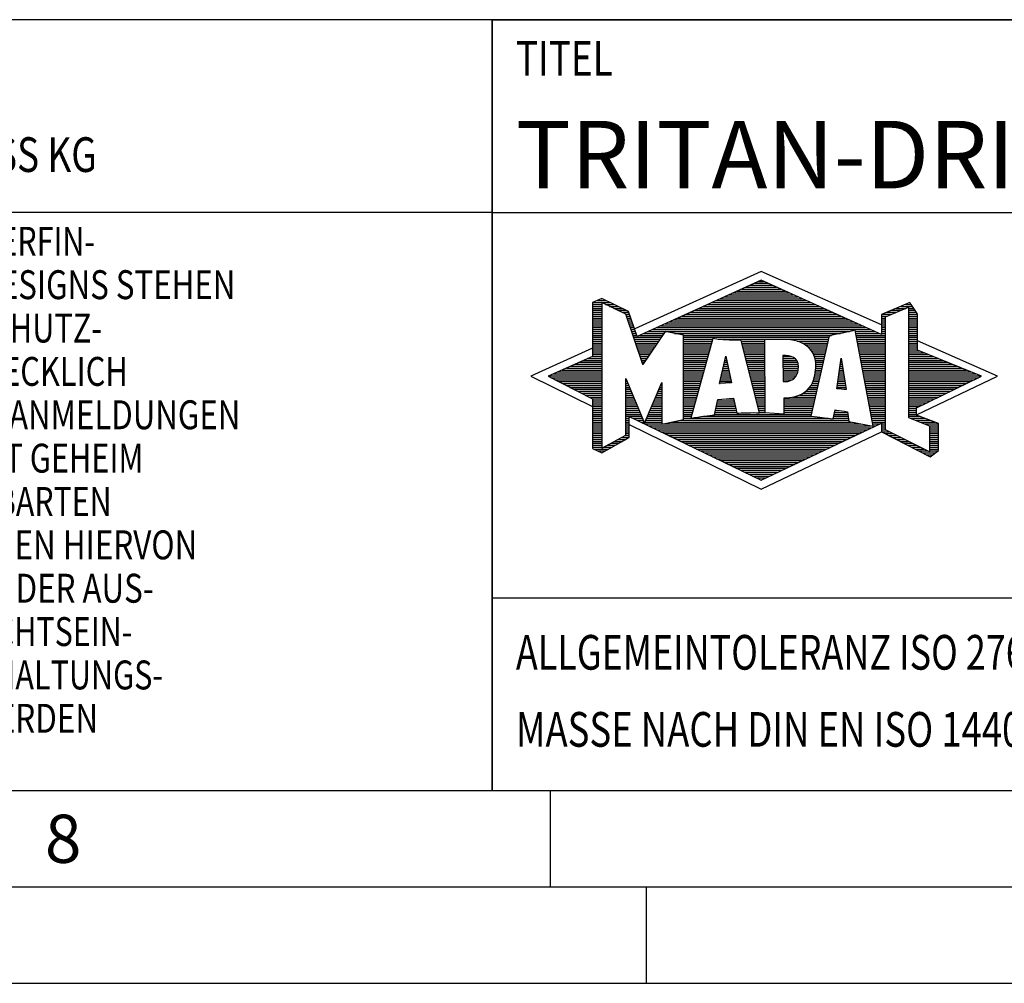
# Model space of a CAD drawing. Units: millimetres. Extents: x 0 to 594, y 0 to 420.
# Drawn here: x 369 to 421, y 0 to 50 of the extents above; entities that cross this region are included whole.
import ezdxf

# ---------------------------------------------------------------- set-up
doc = ezdxf.new("R2010")
doc.units = ezdxf.units.MM
doc.header["$LTSCALE"] = 32.67
doc.layers.add('607760821-000-00-ED1_FORMAT', color=7, linetype='CONTINUOUS')
doc.styles.get("Standard").update_dxf_attribs({"font": 'TXT.SHX', "width": 0.7})

# ---------------------------------------------------------------- blocks, each defined once
blk = doc.blocks.new('TITLEBLOCK_BL1', base_point=(489, 30))
at = {"layer": '607760821-000-00-ED1_FORMAT', "color": 7, "linetype": 'CONTINUOUS'}
for p, q in [((584, 50), (394, 50)), ((394, 10), (394, 50)), ((394, 40), (584, 40)), ((394, 20), (584, 20))]:
    blk.add_line(p, q, dxfattribs=at)
at = {"layer": '607760821-000-00-ED1_FORMAT', "color": 2, "linetype": 'CONTINUOUS', "width": 0.780952}
blk.add_text('TITEL', height=1.8, dxfattribs=at).set_placement((395.225, 47.1))
blk = doc.blocks.new('COPYRIGHT_BL2', base_point=(359, 30))
at = {"layer": '607760821-000-00-ED1_FORMAT', "color": 7, "linetype": 'CONTINUOUS'}
for p, q in [((394, 50), (324, 50)), ((324, 50), (324, 10)), ((394, 40), (324, 40))]:
    blk.add_line(p, q, dxfattribs=at)
at = {"layer": '607760821-000-00-ED1_FORMAT', "color": 3, "linetype": 'CONTINUOUS'}
blk.add_circle((338, 47), 1.5, dxfattribs=at)
blk.add_arc((338, 47), 0.915, 48.0077, 311.9923, dxfattribs=at)
at = {"layer": '607760821-000-00-ED1_FORMAT', "color": 2, "linetype": 'CONTINUOUS'}
for s, height, width, p in [('MAPAL', 2.5, 0.838095, (325, 45.75)), ('FABRIK FUER PRAEZISIONSWERKZEUGE DR. KRESS KG', 1.8, 0.781481, (325, 42.1)), ('ALLE RECHTE AN DEN IN DER ZEICHNUNG DARGESTELLTEN ERFIN-', 1.5, 0.771684, (324.5, 37.75)), ('DUNGEN, KNOW-HOW, TECHNISCHEN LOESUNGEN UND DESIGNS STEHEN', 1.5, 0.793103, (324.5, 35.5)), ('ALLEIN MAPAL ZU. SOWEIT MAPAL HIERAUF NOCH KEINE SCHUTZ-', 1.5, 0.780612, (324.5, 33.25)), ('RECHTE ANGEMELDET HAT, BEHAELT MAPAL SICH AUSDRUECKLICH', 1.5, 0.782684, (324.5, 31)), ('AUCH DAS RECHT ZUR EINREICHUNG VON SCHUTZRECHTSANMELDUNGEN', 1.5, 0.791872, (324.5, 28.75)), ('VOR. DIE ZEICHNUNG SOWIE DER DARGESTELLTE INHALT IST GEHEIM', 1.5, 0.77845, (324.5, 26.5)), ('ZU HALTEN. VERVIELFAELTIGUNGEN SIND NUR ZUM VEREINBARTEN', 1.5, 0.769558, (324.5, 24.25)), ('ZWECK GESTATTET. WEDER DIESE ZEICHNUNG NOCH KOPIEN HIERVON', 1.5, 0.796388, (324.5, 22)), ('DUERFEN DRITTEN ZUGAENGLICH GEMACHT WERDEN. MIT DER AUS-', 1.5, 0.794218, (324.5, 19.75)), ('HAENDIGUNG DIESER ZEICHNUNG IST KEINE NUTZUNGSRECHTSEIN-', 1.5, 0.773384, (324.5, 17.5)), ('RAEUMUNG VERBUNDEN. VERSTOESSE GEGEN DIE GEHEIMHALTUNGS-', 1.5, 0.775935, (324.5, 15.25)), ('VERPFLICHTUNG UND NUTZUNGSBESCHRAENKUNGEN WERDEN ', 1.5, 0.797376, (324.5, 13)), ('ZIVILRECHTLICH UND STRAFRECHTLICH VERFOLGT.', 1.5, 0.767996, (324.5, 10.75))]:
    blk.add_text(s, height=height, dxfattribs=dict(at, width=width)).set_placement(p)
blk = doc.blocks.new('FIRMENLOGO_BL3', base_point=(425.34, 30.061))
at = {"layer": '607760821-000-00-ED1_FORMAT', "color": 9, "linetype": 'CONTINUOUS'}
for p, q in [((407.95, 36.94), (401.391, 33.954)), ((414.202, 34.17), (407.95, 36.94)), ((407.598, 36.321), (408.305, 36.321)), ((407.819, 36.421), (408.083, 36.421)), ((406.496, 35.821), (409.419, 35.821)), ((406.716, 35.921), (409.196, 35.921)), ((406.937, 36.021), (408.973, 36.021)), ((407.157, 36.121), (408.751, 36.121)), ((407.378, 36.221), (408.528, 36.221)), ((399.207, 35.321), (400.109, 35.321)), ((399.431, 35.421), (399.901, 35.421)), ((399.666, 35.521), (399.692, 35.521)), ((405.393, 35.321), (410.532, 35.321)), ((405.614, 35.421), (410.309, 35.421)), ((405.834, 35.521), (410.087, 35.521)), ((406.055, 35.621), (409.864, 35.621)), ((406.275, 35.721), (409.641, 35.721)), ((399.207, 35.221), (399.683, 35.221)), ((399.207, 35.121), (399.683, 35.121)), ((399.207, 35.021), (399.683, 35.021)), ((399.208, 34.921), (399.683, 34.921)), ((399.208, 34.821), (399.683, 34.821)), ((399.884, 35.221), (400.318, 35.221)), ((400.093, 35.121), (400.526, 35.121)), ((400.302, 35.021), (400.735, 35.021)), ((400.512, 34.921), (400.943, 34.921)), ((400.721, 34.821), (401.089, 34.821)), ((404.291, 34.821), (411.645, 34.821)), ((404.511, 34.921), (411.422, 34.921)), ((404.732, 35.021), (411.2, 35.021)), ((404.952, 35.121), (410.977, 35.121)), ((405.173, 35.221), (410.754, 35.221)), ((414.409, 34.585), (415.61, 35.078)), ((414.478, 34.821), (414.984, 34.821)), ((414.719, 34.921), (415.228, 34.921)), ((414.961, 35.021), (415.472, 35.021)), ((415.202, 35.121), (415.804, 35.121)), ((415.444, 35.221), (415.738, 35.221)), ((415.61, 35.078), (415.61, 29.359)), ((415.61, 35.021), (415.873, 35.021)), ((415.61, 34.921), (415.943, 34.921)), ((415.61, 34.821), (416.013, 34.821)), ((399.208, 34.721), (399.683, 34.721)), ((399.208, 34.621), (399.683, 34.621)), ((399.208, 34.521), (399.683, 34.521)), ((399.208, 34.421), (399.683, 34.421)), ((399.208, 34.321), (399.683, 34.321)), ((400.93, 34.721), (401.124, 34.721)), ((400.972, 34.621), (401.158, 34.621)), ((401.005, 34.521), (401.193, 34.521)), ((401.038, 34.421), (401.228, 34.421)), ((401.072, 34.321), (401.263, 34.321)), ((403.189, 34.321), (412.758, 34.321)), ((403.409, 34.421), (412.535, 34.421)), ((403.63, 34.521), (412.313, 34.521)), ((403.85, 34.621), (412.09, 34.621)), ((404.071, 34.721), (411.868, 34.721)), ((414.202, 34.421), (414.409, 34.421)), ((414.202, 34.321), (414.409, 34.321)), ((414.203, 34.621), (414.497, 34.621)), ((414.203, 34.521), (414.409, 34.521)), ((414.236, 34.721), (414.74, 34.721)), ((414.409, 28.721), (414.409, 34.585)), ((415.61, 34.721), (416.079, 34.721)), ((415.61, 34.621), (416.079, 34.621)), ((415.61, 34.521), (416.079, 34.521)), ((415.61, 34.421), (416.079, 34.421)), ((415.61, 34.321), (416.079, 34.321)), ((399.208, 34.221), (399.683, 34.221)), ((399.208, 34.121), (399.683, 34.121)), ((399.208, 34.021), (399.683, 34.021)), ((399.208, 33.921), (399.683, 33.921)), ((399.208, 33.821), (399.683, 33.821)), ((401.105, 34.221), (401.298, 34.221)), ((401.138, 34.121), (401.333, 34.121)), ((401.172, 34.021), (401.368, 34.021)), ((401.205, 33.921), (401.403, 33.921)), ((401.238, 33.821), (401.438, 33.821)), ((402.086, 33.821), (412.536, 33.821)), ((402.307, 33.921), (413.649, 33.921)), ((402.527, 34.021), (413.426, 34.021)), ((402.748, 34.121), (413.203, 34.121)), ((402.968, 34.221), (412.981, 34.221)), ((412.844, 33.821), (413.871, 33.821)), ((414.202, 34.221), (414.409, 34.221)), ((414.202, 34.121), (414.409, 34.121)), ((414.202, 34.021), (414.409, 34.021)), ((414.202, 33.921), (414.409, 33.921)), ((414.202, 33.821), (414.409, 33.821)), ((415.61, 34.221), (416.079, 34.221)), ((415.61, 34.121), (416.079, 34.121)), ((415.61, 34.021), (416.079, 34.021)), ((415.61, 33.921), (416.079, 33.921)), ((415.61, 33.821), (416.079, 33.821)), ((399.208, 33.721), (399.683, 33.721)), ((399.208, 33.621), (399.683, 33.621)), ((399.209, 33.521), (399.683, 33.521)), ((399.209, 33.421), (399.683, 33.421)), ((399.209, 33.321), (399.683, 33.321)), ((401.272, 33.721), (401.473, 33.721)), ((401.305, 33.621), (401.507, 33.621)), ((401.338, 33.521), (402.77, 33.521)), ((401.372, 33.421), (402.702, 33.421)), ((401.405, 33.321), (402.635, 33.321)), ((401.645, 33.621), (402.838, 33.621)), ((401.866, 33.721), (402.906, 33.721)), ((403.456, 33.721), (412.079, 33.721)), ((403.93, 33.621), (411.602, 33.621)), ((403.93, 33.521), (411.477, 33.521)), ((403.93, 33.421), (405.442, 33.421)), ((403.93, 33.321), (405.414, 33.321)), ((405.722, 33.421), (411.454, 33.421)), ((406.925, 33.321), (408.139, 33.321)), ((409.819, 33.321), (411.431, 33.321)), ((412.863, 33.721), (414.094, 33.721)), ((412.882, 33.621), (414.409, 33.621)), ((412.9, 33.521), (414.409, 33.521)), ((412.919, 33.421), (414.409, 33.421)), ((412.938, 33.321), (414.409, 33.321)), ((414.202, 33.721), (414.409, 33.721)), ((415.61, 33.721), (416.079, 33.721)), ((415.61, 33.621), (416.079, 33.621)), ((415.61, 33.521), (416.079, 33.521)), ((415.61, 33.421), (416.079, 33.421)), ((415.61, 33.321), (416.079, 33.321)), ((420.227, 31.5), (416.079, 33.338)), ((399.209, 32.961), (396, 31.5)), ((399.209, 33.221), (399.683, 33.221)), ((399.209, 33.121), (399.683, 33.121)), ((399.209, 33.021), (399.683, 33.021)), ((399.209, 32.921), (399.683, 32.921)), ((399.209, 32.821), (399.683, 32.821)), ((399.209, 32.721), (399.683, 32.721)), ((401.438, 33.221), (402.567, 33.221)), ((401.472, 33.121), (402.499, 33.121)), ((401.505, 33.021), (402.431, 33.021)), ((401.538, 32.921), (402.364, 32.921)), ((401.571, 32.821), (402.296, 32.821)), ((401.605, 32.721), (402.228, 32.721)), ((403.93, 33.221), (405.386, 33.221)), ((403.93, 33.121), (405.358, 33.121)), ((403.93, 33.021), (405.33, 33.021)), ((403.93, 32.921), (405.303, 32.921)), ((403.93, 32.821), (405.275, 32.821)), ((403.93, 32.721), (405.247, 32.721)), ((406.951, 33.221), (408.139, 33.221)), ((406.976, 33.121), (408.139, 33.121)), ((407.001, 33.021), (408.139, 33.021)), ((407.027, 32.921), (408.139, 32.921)), ((407.052, 32.821), (408.139, 32.821)), ((407.078, 32.721), (408.139, 32.721)), ((410.074, 33.221), (411.409, 33.221)), ((410.251, 33.121), (411.386, 33.121)), ((410.379, 33.021), (411.363, 33.021)), ((410.479, 32.921), (411.34, 32.921)), ((410.564, 32.821), (411.317, 32.821)), ((410.626, 32.721), (411.295, 32.721)), ((412.956, 33.221), (414.409, 33.221)), ((412.975, 33.121), (414.409, 33.121)), ((412.994, 33.021), (414.409, 33.021)), ((413.012, 32.921), (414.409, 32.921)), ((413.031, 32.821), (414.409, 32.821)), ((413.05, 32.721), (414.409, 32.721)), ((415.61, 33.221), (416.079, 33.221)), ((415.61, 33.121), (416.079, 33.121)), ((415.61, 33.021), (416.079, 33.021)), ((415.61, 32.921), (416.079, 32.921)), ((415.61, 32.821), (416.171, 32.821)), ((415.61, 32.721), (416.415, 32.721)), ((398.516, 32.221), (399.683, 32.221)), ((398.74, 32.321), (399.683, 32.321)), ((398.965, 32.421), (399.683, 32.421)), ((399.189, 32.521), (399.683, 32.521)), ((399.209, 32.621), (399.683, 32.621)), ((401.638, 32.621), (402.161, 32.621)), ((401.671, 32.521), (402.093, 32.521)), ((401.705, 32.421), (402.025, 32.421)), ((401.738, 32.321), (401.957, 32.321)), ((401.771, 32.221), (401.89, 32.221)), ((403.93, 32.621), (405.219, 32.621)), ((403.93, 32.521), (405.191, 32.521)), ((403.93, 32.421), (405.163, 32.421)), ((403.93, 32.321), (405.135, 32.321)), ((403.93, 32.221), (405.107, 32.221)), ((405.789, 31.119), (406.121, 32.544)), ((406.046, 32.221), (406.19, 32.221)), ((406.069, 32.321), (406.169, 32.321)), ((406.092, 32.421), (406.147, 32.421)), ((406.116, 32.521), (406.126, 32.521)), ((406.121, 32.544), (406.418, 31.155)), ((407.103, 32.621), (408.139, 32.621)), ((407.128, 32.521), (408.139, 32.521)), ((407.154, 32.421), (408.139, 32.421)), ((407.179, 32.321), (408.139, 32.321)), ((407.204, 32.221), (408.14, 32.221)), ((409.084, 32.521), (409.515, 32.521)), ((409.085, 32.421), (409.705, 32.421)), ((409.085, 32.321), (409.799, 32.321)), ((409.086, 32.221), (409.852, 32.221)), ((410.679, 32.621), (411.272, 32.621)), ((410.719, 32.521), (411.249, 32.521)), ((410.749, 32.421), (411.226, 32.421)), ((410.77, 32.321), (411.204, 32.321)), ((410.785, 32.221), (411.181, 32.221)), ((411.892, 30.854), (412.118, 32.434)), ((412.087, 32.221), (412.151, 32.221)), ((412.101, 32.321), (412.135, 32.321)), ((412.116, 32.421), (412.12, 32.421)), ((412.118, 32.434), (412.373, 30.811)), ((413.068, 32.621), (414.409, 32.621)), ((413.087, 32.521), (414.409, 32.521)), ((413.106, 32.421), (414.409, 32.421)), ((413.124, 32.321), (414.409, 32.321)), ((413.143, 32.221), (414.409, 32.221)), ((415.61, 32.621), (416.659, 32.621)), ((415.61, 32.521), (416.904, 32.521)), ((415.61, 32.421), (417.148, 32.421)), ((415.61, 32.321), (417.393, 32.321)), ((415.61, 32.221), (417.637, 32.221)), ((397.395, 31.721), (399.683, 31.721)), ((397.62, 31.821), (399.683, 31.821)), ((397.844, 31.921), (399.683, 31.921)), ((398.068, 32.021), (399.683, 32.021)), ((398.292, 32.121), (399.683, 32.121)), ((401.805, 32.121), (401.822, 32.121)), ((403.93, 32.121), (405.079, 32.121)), ((403.93, 32.021), (405.051, 32.021)), ((403.93, 31.921), (405.024, 31.921)), ((403.93, 31.821), (404.996, 31.821)), ((403.93, 31.721), (404.968, 31.721)), ((405.929, 31.721), (406.297, 31.721)), ((405.953, 31.821), (406.276, 31.821)), ((405.976, 31.921), (406.254, 31.921)), ((405.999, 32.021), (406.233, 32.021)), ((406.023, 32.121), (406.212, 32.121)), ((407.23, 32.121), (408.14, 32.121)), ((407.255, 32.021), (408.14, 32.021)), ((407.281, 31.921), (408.14, 31.921)), ((407.306, 31.821), (408.14, 31.821)), ((407.331, 31.721), (408.14, 31.721)), ((409.086, 32.121), (409.88, 32.121)), ((409.087, 32.021), (409.895, 32.021)), ((409.088, 31.921), (409.895, 31.921)), ((409.088, 31.821), (409.883, 31.821)), ((409.089, 31.721), (409.862, 31.721)), ((410.767, 31.721), (411.067, 31.721)), ((410.778, 31.821), (411.09, 31.821)), ((410.785, 31.921), (411.112, 31.921)), ((410.788, 32.121), (411.158, 32.121)), ((410.791, 32.021), (411.135, 32.021)), ((412.016, 31.721), (412.23, 31.721)), ((412.03, 31.821), (412.214, 31.821)), ((412.044, 31.921), (412.198, 31.921)), ((412.059, 32.021), (412.182, 32.021)), ((412.073, 32.121), (412.167, 32.121)), ((413.162, 32.121), (414.409, 32.121)), ((413.18, 32.021), (414.409, 32.021)), ((413.199, 31.921), (414.409, 31.921)), ((413.218, 31.821), (414.409, 31.821)), ((413.236, 31.721), (414.409, 31.721)), ((415.61, 32.121), (417.882, 32.121)), ((415.61, 32.021), (418.126, 32.021)), ((415.61, 31.921), (418.37, 31.921)), ((415.61, 31.821), (418.615, 31.821)), ((415.61, 31.721), (418.859, 31.721)), ((396, 31.5), (399.209, 29.925)), ((396.947, 31.521), (399.683, 31.521)), ((397.056, 31.421), (399.683, 31.421)), ((397.171, 31.621), (399.683, 31.621)), ((397.251, 31.321), (399.683, 31.321)), ((397.447, 31.221), (399.683, 31.221)), ((400.94, 31.321), (400.966, 31.321)), ((400.94, 31.221), (401.007, 31.221)), ((403.93, 31.621), (404.94, 31.621)), ((403.93, 31.521), (404.912, 31.521)), ((403.93, 31.421), (404.884, 31.421)), ((403.93, 31.321), (404.856, 31.321)), ((403.93, 31.221), (404.828, 31.221)), ((405.813, 31.221), (406.404, 31.221)), ((405.836, 31.321), (406.383, 31.321)), ((405.859, 31.421), (406.361, 31.421)), ((405.883, 31.521), (406.34, 31.521)), ((405.906, 31.621), (406.318, 31.621)), ((407.357, 31.621), (408.14, 31.621)), ((407.382, 31.521), (408.14, 31.521)), ((407.407, 31.421), (408.14, 31.421)), ((407.433, 31.321), (408.14, 31.321)), ((407.458, 31.221), (408.14, 31.221)), ((409.089, 31.621), (409.828, 31.621)), ((409.09, 31.521), (409.776, 31.521)), ((409.091, 31.421), (409.698, 31.421)), ((409.091, 31.321), (409.572, 31.321)), ((410.642, 31.221), (410.953, 31.221)), ((410.681, 31.321), (410.976, 31.321)), ((410.709, 31.421), (410.999, 31.421)), ((410.736, 31.521), (411.021, 31.521)), ((410.752, 31.621), (411.044, 31.621)), ((411.944, 31.221), (412.308, 31.221)), ((411.959, 31.321), (412.293, 31.321)), ((411.973, 31.421), (412.277, 31.421)), ((411.987, 31.521), (412.261, 31.521)), ((412.002, 31.621), (412.245, 31.621)), ((413.255, 31.621), (414.409, 31.621)), ((413.274, 31.521), (414.409, 31.521)), ((413.292, 31.421), (414.409, 31.421)), ((413.311, 31.321), (414.409, 31.321)), ((413.329, 31.221), (414.409, 31.221)), ((415.61, 31.621), (419.104, 31.621)), ((415.61, 31.521), (419.348, 31.521)), ((415.61, 31.421), (419.235, 31.421)), ((415.61, 31.321), (419.03, 31.321)), ((415.61, 31.221), (418.825, 31.221)), ((416.018, 29.489), (420.227, 31.5)), ((397.642, 31.121), (399.683, 31.121)), ((397.837, 31.021), (399.683, 31.021)), ((398.033, 30.921), (399.683, 30.921)), ((398.228, 30.821), (399.683, 30.821)), ((398.424, 30.721), (399.683, 30.721)), ((400.94, 31.121), (401.049, 31.121)), ((400.94, 31.021), (401.091, 31.021)), ((400.94, 30.921), (401.133, 30.921)), ((400.94, 30.821), (401.174, 30.821)), ((400.94, 30.721), (401.216, 30.721)), ((402.609, 30.721), (402.801, 30.721)), ((402.651, 30.821), (402.801, 30.821)), ((402.694, 30.921), (402.801, 30.921)), ((402.736, 31.021), (402.801, 31.021)), ((402.778, 31.121), (402.801, 31.121)), ((403.93, 31.121), (404.8, 31.121)), ((403.93, 31.021), (404.772, 31.021)), ((403.93, 30.921), (404.745, 30.921)), ((403.93, 30.821), (404.717, 30.821)), ((403.93, 30.721), (404.689, 30.721)), ((406.418, 31.155), (405.789, 31.119)), ((405.789, 31.121), (405.821, 31.121)), ((407.483, 31.121), (408.14, 31.121)), ((407.509, 31.021), (408.14, 31.021)), ((407.534, 30.921), (408.14, 30.921)), ((407.56, 30.821), (408.14, 30.821)), ((407.585, 30.721), (408.14, 30.721)), ((410.283, 30.721), (410.839, 30.721)), ((410.389, 30.821), (410.862, 30.821)), ((410.477, 30.921), (410.885, 30.921)), ((410.542, 31.021), (410.907, 31.021)), ((410.599, 31.121), (410.93, 31.121)), ((412.373, 30.811), (411.892, 30.854)), ((411.902, 30.921), (412.355, 30.921)), ((411.916, 31.021), (412.34, 31.021)), ((411.93, 31.121), (412.324, 31.121)), ((412.257, 30.821), (412.371, 30.821)), ((413.348, 31.121), (414.409, 31.121)), ((413.367, 31.021), (414.409, 31.021)), ((413.385, 30.921), (414.409, 30.921)), ((413.404, 30.821), (414.409, 30.821)), ((413.423, 30.721), (414.409, 30.721)), ((415.61, 31.121), (418.62, 31.121)), ((415.61, 31.021), (418.414, 31.021)), ((415.61, 30.921), (418.209, 30.921)), ((415.61, 30.821), (418.004, 30.821)), ((415.61, 30.721), (417.799, 30.721)), ((398.619, 30.621), (399.683, 30.621)), ((398.815, 30.521), (399.683, 30.521)), ((399.01, 30.421), (399.683, 30.421)), ((399.205, 30.321), (399.683, 30.321)), ((399.209, 30.221), (399.683, 30.221)), ((400.94, 30.621), (401.258, 30.621)), ((400.94, 30.521), (401.299, 30.521)), ((400.94, 30.421), (401.341, 30.421)), ((400.94, 30.321), (401.383, 30.321)), ((400.94, 30.221), (401.424, 30.221)), ((402.398, 30.221), (402.801, 30.221)), ((402.441, 30.321), (402.801, 30.321)), ((402.483, 30.421), (402.801, 30.421)), ((402.525, 30.521), (402.801, 30.521)), ((402.567, 30.621), (402.801, 30.621)), ((403.93, 30.621), (404.661, 30.621)), ((403.93, 30.521), (404.633, 30.521)), ((403.93, 30.421), (404.605, 30.421)), ((403.93, 30.321), (404.577, 30.321)), ((403.93, 30.221), (404.549, 30.221)), ((405.697, 30.221), (406.55, 30.221)), ((406.145, 30.321), (406.529, 30.321)), ((407.61, 30.621), (408.141, 30.621)), ((407.636, 30.521), (408.141, 30.521)), ((407.661, 30.421), (408.141, 30.421)), ((407.686, 30.321), (408.141, 30.321)), ((407.712, 30.221), (408.141, 30.221)), ((409.15, 30.321), (410.748, 30.321)), ((409.15, 30.221), (410.725, 30.221)), ((409.583, 30.421), (410.771, 30.421)), ((409.949, 30.521), (410.794, 30.521)), ((410.146, 30.621), (410.816, 30.621)), ((413.441, 30.621), (414.409, 30.621)), ((413.46, 30.521), (414.409, 30.521)), ((413.479, 30.421), (414.409, 30.421)), ((413.497, 30.321), (414.409, 30.321)), ((413.516, 30.221), (414.409, 30.221)), ((415.61, 30.621), (417.593, 30.621)), ((415.61, 30.521), (417.388, 30.521)), ((415.61, 30.421), (417.183, 30.421)), ((415.61, 30.321), (416.978, 30.321)), ((415.61, 30.221), (416.772, 30.221)), ((399.209, 30.121), (399.683, 30.121)), ((399.209, 30.021), (399.683, 30.021)), ((399.209, 29.921), (399.683, 29.921)), ((399.209, 29.821), (399.683, 29.821)), ((399.209, 29.721), (399.683, 29.721)), ((400.94, 30.121), (401.466, 30.121)), ((400.94, 30.021), (401.508, 30.021)), ((400.94, 29.921), (401.549, 29.921)), ((400.94, 29.821), (401.591, 29.821)), ((400.94, 29.721), (401.633, 29.721)), ((402.188, 29.721), (402.8, 29.721)), ((402.23, 29.821), (402.8, 29.821)), ((402.272, 29.921), (402.8, 29.921)), ((402.314, 30.021), (402.8, 30.021)), ((402.356, 30.121), (402.801, 30.121)), ((403.93, 30.121), (404.521, 30.121)), ((403.93, 30.021), (404.493, 30.021)), ((403.93, 29.921), (404.466, 29.921)), ((403.93, 29.821), (404.438, 29.821)), ((403.93, 29.721), (404.41, 29.721)), ((405.582, 29.721), (406.655, 29.721)), ((405.605, 29.821), (406.634, 29.821)), ((405.628, 29.921), (406.613, 29.921)), ((405.651, 30.021), (406.592, 30.021)), ((405.674, 30.121), (406.571, 30.121)), ((407.737, 30.121), (408.141, 30.121)), ((407.762, 30.021), (408.141, 30.021)), ((407.788, 29.921), (408.141, 29.921)), ((407.813, 29.821), (408.141, 29.821)), ((407.839, 29.721), (408.141, 29.721)), ((409.148, 29.821), (410.634, 29.821)), ((409.148, 29.721), (410.611, 29.721)), ((409.149, 30.121), (410.702, 30.121)), ((409.149, 30.021), (410.68, 30.021)), ((409.149, 29.921), (410.657, 29.921)), ((411.782, 29.721), (412.003, 29.721)), ((413.535, 30.121), (414.409, 30.121)), ((413.553, 30.021), (414.409, 30.021)), ((413.572, 29.921), (414.409, 29.921)), ((413.591, 29.821), (414.409, 29.821)), ((413.609, 29.721), (414.409, 29.721)), ((415.61, 30.121), (416.567, 30.121)), ((415.61, 30.021), (416.362, 30.021)), ((415.61, 29.921), (416.156, 29.921)), ((415.61, 29.821), (416.023, 29.821)), ((415.61, 29.721), (416.023, 29.721)), ((399.208, 29.321), (399.683, 29.321)), ((399.208, 29.221), (399.683, 29.221)), ((399.209, 29.621), (399.683, 29.621)), ((399.209, 29.521), (399.683, 29.521)), ((399.209, 29.421), (399.683, 29.421)), ((400.94, 29.621), (401.675, 29.621)), ((400.94, 29.521), (401.716, 29.521)), ((400.94, 29.421), (401.758, 29.421)), ((400.94, 29.321), (401.104, 29.321)), ((400.94, 29.221), (401.104, 29.221)), ((401.299, 29.321), (401.8, 29.321)), ((401.505, 29.221), (401.841, 29.221)), ((401.977, 29.221), (402.797, 29.221)), ((402.019, 29.321), (402.798, 29.321)), ((402.061, 29.421), (402.798, 29.421)), ((402.103, 29.521), (402.799, 29.521)), ((402.145, 29.621), (402.799, 29.621)), ((403.769, 29.221), (412.495, 29.221)), ((403.93, 29.621), (404.382, 29.621)), ((403.93, 29.521), (404.354, 29.521)), ((403.93, 29.421), (404.326, 29.421)), ((403.93, 29.321), (404.298, 29.321)), ((404.301, 29.321), (411.428, 29.321)), ((404.956, 29.421), (410.572, 29.421)), ((405.536, 29.521), (410.566, 29.521)), ((405.559, 29.621), (406.676, 29.621)), ((407.864, 29.621), (408.141, 29.621)), ((409.148, 29.621), (410.589, 29.621)), ((411.706, 29.321), (412.484, 29.321)), ((411.725, 29.421), (412.472, 29.421)), ((411.744, 29.521), (412.461, 29.521)), ((411.763, 29.621), (412.45, 29.621)), ((413.628, 29.621), (414.409, 29.621)), ((413.647, 29.521), (414.409, 29.521)), ((413.665, 29.421), (414.409, 29.421)), ((413.684, 29.321), (414.409, 29.321)), ((413.703, 29.221), (414.409, 29.221)), ((415.61, 29.621), (416.022, 29.621)), ((415.61, 29.521), (416.022, 29.521)), ((415.61, 29.421), (416.183, 29.421)), ((415.61, 29.359), (416.698, 28.918)), ((415.704, 29.321), (416.448, 29.321)), ((415.951, 29.221), (416.713, 29.221)), ((399.208, 29.121), (399.683, 29.121)), ((399.208, 29.021), (399.683, 29.021)), ((399.208, 28.921), (399.683, 28.921)), ((399.208, 28.821), (399.683, 28.821)), ((399.208, 28.721), (399.683, 28.721)), ((400.94, 29.121), (401.104, 29.121)), ((400.94, 29.021), (401.104, 29.021)), ((400.94, 28.921), (401.104, 28.921)), ((400.94, 28.821), (401.104, 28.821)), ((400.94, 28.721), (401.104, 28.721)), ((401.104, 28.995), (407.95, 25.634)), ((401.712, 29.121), (401.883, 29.121)), ((401.919, 29.021), (402.796, 29.021)), ((401.935, 29.121), (402.797, 29.121)), ((402.125, 28.921), (413.653, 28.921)), ((402.332, 28.821), (413.692, 28.821)), ((402.539, 28.721), (413.481, 28.721)), ((402.837, 29.021), (413.139, 29.021)), ((403.303, 29.121), (412.626, 29.121)), ((413.721, 29.121), (414.409, 29.121)), ((413.74, 29.021), (414.115, 29.021)), ((413.759, 28.921), (413.903, 28.921)), ((414.202, 29.021), (414.409, 29.021)), ((414.202, 28.921), (414.409, 28.921)), ((414.202, 28.821), (414.409, 28.821)), ((414.202, 28.721), (414.409, 28.721)), ((416.698, 27.576), (414.409, 28.721)), ((416.197, 29.121), (416.978, 29.121)), ((416.444, 29.021), (417.168, 29.021)), ((416.69, 28.921), (417.168, 28.921)), ((416.698, 28.918), (416.698, 27.576)), ((416.698, 28.821), (417.168, 28.821)), ((416.698, 28.721), (417.168, 28.721)), ((399.208, 28.621), (399.683, 28.621)), ((399.208, 28.521), (399.683, 28.521)), ((399.208, 28.421), (399.683, 28.421)), ((399.208, 28.321), (399.683, 28.321)), ((399.208, 28.221), (399.683, 28.221)), ((399.208, 28.121), (399.683, 28.121)), ((400.338, 28.121), (400.752, 28.121)), ((400.522, 28.221), (400.932, 28.221)), ((400.706, 28.321), (401.104, 28.321)), ((400.889, 28.421), (401.104, 28.421)), ((400.94, 28.621), (401.104, 28.621)), ((400.94, 28.521), (401.104, 28.521)), ((402.745, 28.621), (413.27, 28.621)), ((402.952, 28.521), (413.058, 28.521)), ((403.159, 28.421), (412.847, 28.421)), ((403.365, 28.321), (412.636, 28.321)), ((403.572, 28.221), (412.425, 28.221)), ((403.779, 28.121), (412.213, 28.121)), ((407.95, 25.634), (414.201, 28.621)), ((414.203, 28.621), (414.609, 28.621)), ((414.392, 28.521), (414.809, 28.521)), ((414.588, 28.421), (415.009, 28.421)), ((414.784, 28.321), (415.209, 28.321)), ((414.98, 28.221), (415.409, 28.221)), ((415.176, 28.121), (415.609, 28.121)), ((416.698, 28.621), (417.168, 28.621)), ((416.698, 28.521), (417.168, 28.521)), ((416.698, 28.421), (417.168, 28.421)), ((416.698, 28.321), (417.168, 28.321)), ((416.698, 28.221), (417.168, 28.221)), ((416.698, 28.121), (417.168, 28.121)), ((399.207, 28.021), (399.683, 28.021)), ((399.207, 27.921), (399.683, 27.921)), ((399.207, 27.821), (399.683, 27.821)), ((399.282, 27.721), (400.036, 27.721)), ((399.482, 27.621), (399.856, 27.621)), ((399.788, 27.821), (400.215, 27.821)), ((399.971, 27.921), (400.394, 27.921)), ((400.155, 28.021), (400.573, 28.021)), ((403.986, 28.021), (412.002, 28.021)), ((404.192, 27.921), (411.791, 27.921)), ((404.399, 27.821), (411.58, 27.821)), ((404.606, 27.721), (411.369, 27.721)), ((404.812, 27.621), (411.157, 27.621)), ((415.372, 28.021), (415.809, 28.021)), ((415.568, 27.921), (416.009, 27.921)), ((415.765, 27.821), (416.209, 27.821)), ((415.961, 27.721), (416.409, 27.721)), ((416.157, 27.621), (416.609, 27.621)), ((416.698, 28.021), (417.168, 28.021)), ((416.698, 27.921), (417.168, 27.921)), ((416.698, 27.821), (417.168, 27.821)), ((416.698, 27.721), (417.168, 27.721)), ((416.698, 27.621), (417.128, 27.621)), ((405.019, 27.521), (410.946, 27.521)), ((405.226, 27.421), (410.735, 27.421)), ((405.432, 27.321), (410.524, 27.321)), ((405.639, 27.221), (410.312, 27.221)), ((405.846, 27.121), (410.101, 27.121)), ((416.353, 27.521), (416.996, 27.521)), ((416.549, 27.421), (416.864, 27.421)), ((406.052, 27.021), (409.89, 27.021)), ((406.259, 26.921), (409.679, 26.921)), ((406.466, 26.821), (409.467, 26.821)), ((406.672, 26.721), (409.256, 26.721)), ((406.879, 26.621), (409.045, 26.621)), ((407.086, 26.521), (408.834, 26.521)), ((407.292, 26.421), (408.622, 26.421)), ((407.499, 26.321), (408.411, 26.321)), ((407.706, 26.221), (408.2, 26.221)), ((407.912, 26.121), (407.989, 26.121))]:
    blk.add_line(p, q, dxfattribs=at)
for points, knots in [([(414.203, 28.618), (414.203, 28.618), (414.202, 29.062), (414.202, 29.062), (414.202, 29.062), (407.95, 26.103), (407.95, 26.103), (407.95, 26.103), (401.104, 29.415), (401.104, 29.415), (401.104, 29.415), (401.104, 28.317), (401.104, 28.317), (401.104, 28.317), (399.68, 27.522), (399.68, 27.522), (399.68, 27.522), (399.207, 27.758), (399.207, 27.758), (399.207, 27.758), (399.209, 30.319), (399.209, 30.319), (399.209, 30.319), (396.901, 31.5), (396.901, 31.5), (396.901, 31.5), (399.209, 32.53), (399.209, 32.53), (399.209, 32.53), (399.207, 35.326), (399.207, 35.326), (399.207, 35.326), (399.68, 35.527), (399.68, 35.527), (399.68, 35.527), (401.076, 34.857), (401.076, 34.857), (401.076, 34.857), (401.526, 33.567), (401.526, 33.567), (401.526, 33.567), (407.95, 36.481), (407.95, 36.481), (407.95, 36.481), (414.202, 33.672), (414.202, 33.672), (414.202, 33.672), (414.203, 34.707), (414.203, 34.707), (414.203, 34.707), (415.676, 35.317), (415.676, 35.317), (415.68, 35.29), (416.079, 34.726), (416.079, 34.726), (416.079, 34.726), (416.079, 32.858), (416.079, 32.858), (416.079, 32.858), (419.398, 31.5), (419.398, 31.5), (419.398, 31.5), (416.023, 29.856), (416.023, 29.856), (416.023, 29.856), (416.022, 29.482), (416.022, 29.482), (416.022, 29.482), (417.168, 29.049), (417.168, 29.049), (417.168, 29.049), (417.168, 27.651), (417.168, 27.651), (417.168, 27.651), (416.737, 27.325), (416.737, 27.325), (416.737, 27.325), (414.203, 28.618), (414.203, 28.618)], [0, 0, 0, 0, 1, 1, 1, 2, 2, 2, 3, 3, 3, 4, 4, 4, 5, 5, 5, 6, 6, 6, 7, 7, 7, 8, 8, 8, 9, 9, 9, 10, 10, 10, 11, 11, 11, 12, 12, 12, 13, 13, 13, 14, 14, 14, 15, 15, 15, 16, 16, 16, 17, 17, 17, 18, 18, 18, 19, 19, 19, 20, 20, 20, 21, 21, 21, 22, 22, 22, 23, 23, 23, 24, 24, 24, 25, 25, 25, 26, 26, 26, 26]), ([(401.81, 32.104), (401.81, 32.104), (402.97, 33.817), (402.97, 33.817), (402.97, 33.817), (403.93, 33.628), (403.93, 33.628), (403.93, 33.628), (403.93, 29.256), (403.93, 29.256), (403.93, 29.256), (402.796, 29.012), (402.796, 29.012), (402.796, 29.012), (402.809, 31.186), (402.799, 31.172), (402.799, 31.172), (401.909, 29.059), (401.909, 29.059), (401.909, 29.059), (400.94, 31.383), (400.94, 31.383), (400.94, 31.383), (400.94, 28.449), (400.94, 28.449), (400.94, 28.449), (399.683, 27.764), (399.683, 27.764), (399.683, 27.764), (399.683, 35.317), (399.683, 35.317), (399.683, 35.317), (400.94, 34.716), (400.94, 34.716), (400.94, 34.716), (401.81, 32.104), (401.81, 32.104)], [0, 0, 0, 0, 1, 1, 1, 2, 2, 2, 3, 3, 3, 4, 4, 4, 5, 5, 5, 6, 6, 6, 7, 7, 7, 8, 8, 8, 9, 9, 9, 10, 10, 10, 11, 11, 11, 12, 12, 12, 12]), ([(413.763, 28.9), (413.763, 28.9), (412.503, 29.145), (412.503, 29.145), (412.503, 29.145), (412.446, 29.651), (412.446, 29.651), (412.249, 29.696), (411.99, 29.708), (411.79, 29.763), (411.79, 29.763), (411.699, 29.285), (411.699, 29.285), (411.219, 29.349), (411.034, 29.373), (410.544, 29.424), (410.544, 29.424), (411.494, 33.598), (411.494, 33.598), (412.105, 33.715), (412.832, 33.889), (412.832, 33.889), (412.832, 33.889), (413.763, 28.9), (413.763, 28.9)], [0, 0, 0, 0, 1, 1, 1, 2, 2, 2, 3, 3, 3, 4, 4, 4, 5, 5, 5, 6, 6, 6, 7, 7, 7, 8, 8, 8, 8]), ([(406.916, 33.358), (406.916, 33.358), (407.867, 29.607), (407.867, 29.607), (407.502, 29.612), (406.941, 29.61), (406.686, 29.577), (406.686, 29.577), (406.522, 30.353), (406.522, 30.353), (406.522, 30.353), (405.712, 30.284), (405.712, 30.284), (405.712, 30.284), (405.528, 29.489), (405.528, 29.489), (405.235, 29.448), (404.826, 29.42), (404.298, 29.32), (404.298, 29.32), (405.451, 33.453), (405.451, 33.453), (406.032, 33.375), (406.197, 33.385), (406.916, 33.358)], [0, 0, 0, 0, 1, 1, 1, 2, 2, 2, 3, 3, 3, 4, 4, 4, 5, 5, 5, 6, 6, 6, 7, 7, 7, 8, 8, 8, 8]), ([(410.792, 32.027), (410.771, 31.537), (410.704, 30.382), (409.15, 30.382), (409.15, 30.382), (409.147, 29.544), (409.147, 29.544), (409.147, 29.544), (408.141, 29.619), (408.141, 29.619), (408.141, 29.619), (408.139, 33.384), (408.139, 33.384), (408.139, 33.384), (409.093, 33.414), (409.093, 33.414), (410.207, 33.433), (410.826, 32.833), (410.792, 32.027)], [0, 0, 0, 0, 1, 1, 1, 2, 2, 2, 3, 3, 3, 4, 4, 4, 5, 5, 5, 6, 6, 6, 6]), ([(409.9, 31.974), (409.861, 31.105), (409.092, 31.227), (409.092, 31.227), (409.092, 31.227), (409.084, 32.579), (409.084, 32.579), (409.479, 32.569), (409.878, 32.505), (409.9, 31.974)], [0, 0, 0, 0, 1, 1, 1, 2, 2, 2, 3, 3, 3, 3])]:
    blk.add_open_spline(points, degree=3, knots=knots, dxfattribs=at)
blk = doc.blocks.new('TITLEBLOCK_ELEMENTS_BL4', base_point=(416.969, 15))
at = {"layer": '607760821-000-00-ED1_FORMAT', "color": 3, "linetype": 'CONTINUOUS'}
blk.add_circle((437.464, 13.175), 1.25, dxfattribs=at)
at = {"layer": '607760821-000-00-ED1_FORMAT', "color": 2, "linetype": 'CONTINUOUS'}
for s, width, p in [('ALLGEMEINTOLERANZ ISO 2768-fH', 0.760263, (395.225, 16.275)), ('MASSE NACH DIN EN ISO 14405-1', 0.770936, (395.225, 12.275)), ('E', 0.714286, (437.082, 12.275))]:
    blk.add_text(s, height=1.8, dxfattribs=dict(at, width=width)).set_placement(p)

msp = doc.modelspace()

# ---------------------------------------------------------------- linework, layer by layer
at = {"layer": '607760821-000-00-ED1_FORMAT', "color": 3, "linetype": 'CONTINUOUS'}
for p, q in [((394, 50), (584, 50)), ((394, 50), (394, 10)), ((394, 10), (584, 10)), ((397, 10), (397, 5)), ((5, 5), (589, 5)), ((402, 0), (402, 5)), ((0, 0), (594, 0))]:
    msp.add_line(p, q, dxfattribs=at)
at = {"layer": '607760821-000-00-ED1_FORMAT', "color": 7, "linetype": 'CONTINUOUS'}
msp.add_line((10, 10), (584, 10), dxfattribs=at)

# ---------------------------------------------------------------- block references
at = {"layer": '607760821-000-00-ED1_FORMAT', "color": 3, "linetype": 'CONTINUOUS'}
for name, p in [('COPYRIGHT_BL2', (359, 30)), ('TITLEBLOCK_BL1', (489, 30)), ('FIRMENLOGO_BL3', (425.3398, 30.0614)), ('TITLEBLOCK_ELEMENTS_BL4', (416.9694, 15))]:
    msp.add_blockref(name, p, dxfattribs=at)

# ---------------------------------------------------------------- texts
at = {"layer": '607760821-000-00-ED1_FORMAT', "color": 7, "linetype": 'CONTINUOUS', "insert": (395.225, 44.75), "char_height": 3.5, "width": 189.25, "attachment_point": 1, "line_spacing_factor": 0.9}
msp.add_mtext('TRITAN-DRILL-STEEL, SCHAFTFORM HAK, BESCHICHTET', dxfattribs=at)
at = {"layer": '607760821-000-00-ED1_FORMAT', "color": 2, "linetype": 'CONTINUOUS', "insert": (370.7798, 8.75), "char_height": 2.5, "width": 3.660714, "attachment_point": 1, "line_spacing_factor": 0.9}
msp.add_mtext('8', dxfattribs=at)

doc.saveas('drawing.dxf')
